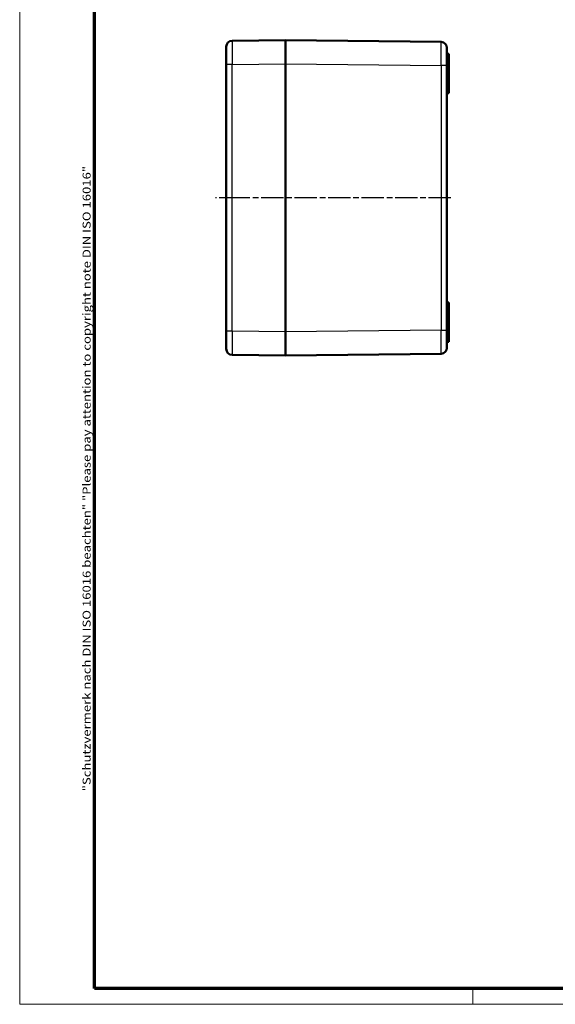
# Model space of a CAD drawing. Units: millimetres. Extents: x 1 to 595, y 1 to 419.
# Drawn here: x 1 to 137, y 1 to 251 of the extents above; entities that cross this region are included whole.
import ezdxf

# ---------------------------------------------------------------- set-up
doc = ezdxf.new("R2010")
doc.units = ezdxf.units.MM
doc.linetypes.add('CHAIN', pattern=[0.3543, 0.2362, -0.0295, 0.0591, -0.0295])
doc.linetypes.add('DASH_DOT', pattern=[0.37, 0.24, -0.06, 0.01, -0.06])
doc.layers.get('0').update_dxf_attribs({"lineweight": 25})
for name, color, linetype, lineweight in [('Mittellinie (ISO)', 1, 'DASH_DOT', 25), ('Rahmen (ISO)', 7, 'Continuous', 70), ('Sichtbar (ISO)', 7, 'Continuous', 50), ('Sichtbar schmal (ISO)', 1, 'Continuous', 25)]:
    doc.layers.add(name, color=color, linetype=linetype, lineweight=lineweight)
doc.styles.add('Notiztext (DIN)', font='isocpeur.ttf', dxfattribs={"width": 1.1})

# ---------------------------------------------------------------- blocks, each defined once
blk = doc.blocks.new('Ränder Bopla-A2-Rahmen')
at = {"layer": 'Rahmen (ISO)', "color": 1, "lineweight": 18}
for p, q in [((1, 419), (1, 1)), ((116, 5), (116, 1)), ((1, 1), (593, 1))]:
    blk.add_line(p, q, dxfattribs=at)
at = {"layer": 'Rahmen (ISO)', "color": 91, "lineweight": 70}
for p, q in [((20, 5), (20, 415)), ((589, 5), (20, 5))]:
    blk.add_line(p, q, dxfattribs=at)
at = {"layer": 'Rahmen (ISO)', "color": 1, "insert": (19, 55), "char_height": 2.03, "width": 162.684, "attachment_point": 7, "rotation": 90, "style": 'Notiztext (DIN)'}
blk.add_mtext('\\fISOCPEUR|b0|i0;\\W1.20;\\H2.0300;"Schutzvermerk nach DIN ISO 16016 beachten" \\fISOCPEUR|b0|i1;\\W1.20;\\H2.0300;"Please pay attention to copyright note DIN ISO 16016"', dxfattribs=at)

msp = doc.modelspace()

# ---------------------------------------------------------------- linework, layer by layer
at = {"layer": 'Mittellinie (ISO)', "linetype": 'CHAIN', "ltscale": 23.990969}
msp.add_line((110.4257857, 205.4279803), (50.7116029, 205.4279803), dxfattribs=at)
at = {"layer": 'Sichtbar (ISO)'}
for p, q in [((68.4074944, 245.4279803), (54.8874961, 245.2477137)), ((68.4074944, 245.4279803), (68.4074944, 239.4285136)), ((107.9257857, 244.9460499), (68.4074944, 245.4279803)), ((53.4074944, 239.2482469), (53.4074944, 243.747847)), ((109.4074944, 243.4461615), (109.4074944, 238.9464961)), ((109.4074944, 241.9279803), (109.9074944, 241.9279803)), ((109.9074944, 241.9279803), (109.9074944, 240.6779803)), ((109.9074944, 234.4279803), (109.9074944, 240.6779803)), ((53.4074944, 239.2482469), (53.4074944, 171.6077137)), ((68.4074944, 171.427447), (68.4074944, 239.4285136)), ((68.4074944, 239.4284264), (68.4074944, 239.4285136)), ((68.4074944, 239.4284264), (68.4074944, 171.4275342)), ((109.4074944, 171.9094646), (109.4074944, 238.946496)), ((109.4074944, 234.4279803), (109.9074944, 234.4279803)), ((109.9074944, 234.4279803), (109.9074944, 231.9279803)), ((109.4074944, 231.9279803), (109.9074944, 231.9279803)), ((109.4074944, 178.9279803), (109.9074944, 178.9279803)), ((109.9074944, 178.9279803), (109.9074944, 176.4279803)), ((109.4074944, 176.4279803), (109.9074944, 176.4279803)), ((109.9074944, 170.1779803), (109.9074944, 176.4279803)), ((53.4074944, 167.1081136), (53.4074944, 171.6077137)), ((68.4074944, 171.427447), (68.4074944, 171.4275342)), ((68.4074944, 171.427447), (68.4074944, 165.4279803)), ((109.4074944, 171.9094646), (109.4074944, 167.4097992)), ((109.9074944, 170.1779803), (109.9074944, 168.9279803)), ((109.4074944, 168.9279803), (109.9074944, 168.9279803)), ((54.8874961, 165.6082469), (68.4074944, 165.4279803)), ((68.4074944, 165.4279803), (107.9257857, 165.9099107))]:
    msp.add_line(p, q, dxfattribs=at)
for centre, start, end in [((54.9074944, 243.747847), 90.763898461, 180), ((107.9074944, 243.4461615), 0, 89.301305617), ((107.9074944, 167.4097992), 270.698694383, 0), ((54.9074944, 167.1081136), 180, 269.236101523)]:
    msp.add_arc(centre, 1.5, start, end, dxfattribs=at)
at = {"layer": 'Sichtbar schmal (ISO)'}
for p, q in [((109.4074944, 240.6779803), (109.9074944, 240.6779803)), ((54.8874961, 239.2482469), (53.4074944, 239.2482469)), ((54.8874961, 239.2482469), (68.4074944, 239.4285136)), ((54.8874961, 171.6077137), (54.8874961, 239.2482469)), ((68.4074944, 239.4284264), (107.9257857, 238.946496)), ((109.4074944, 238.946496), (107.9257857, 238.946496)), ((107.9257857, 238.946496), (107.9257857, 171.9094646)), ((54.8874961, 171.6077137), (53.4074944, 171.6077137)), ((68.4074944, 171.427447), (54.8874961, 171.6077137)), ((107.9257857, 171.9094646), (68.4074944, 171.4275342)), ((107.9257857, 171.9094646), (109.4074944, 171.9094646)), ((109.4074944, 170.1779803), (109.9074944, 170.1779803))]:
    msp.add_line(p, q, dxfattribs=at)
for centre, major_axis, ratio, start_param, end_param in [((54.9074944, 239.247447), (-0.0199976, 6.0002667), 0.0033324077, 0.0000333244, 1.570651905), ((107.9074944, 238.9458268), (-0.0182908, -6.0002231), 0.0030480722, 1.5709171523, 3.1415647913), ((54.9074944, 171.6085136), (0.0199976, 6.0002667), 0.0033324077, 1.5709407532, 3.141559343), ((107.9074944, 171.9101338), (0.0182908, -6.0002231), 0.0030480722, 0.000027879, 1.5706755068)]:
    msp.add_ellipse(centre, major_axis=major_axis, ratio=ratio, start_param=start_param, end_param=end_param, dxfattribs=at)

# ---------------------------------------------------------------- block references
msp.add_blockref('Ränder Bopla-A2-Rahmen', (0, 0))

doc.saveas('drawing.dxf')
